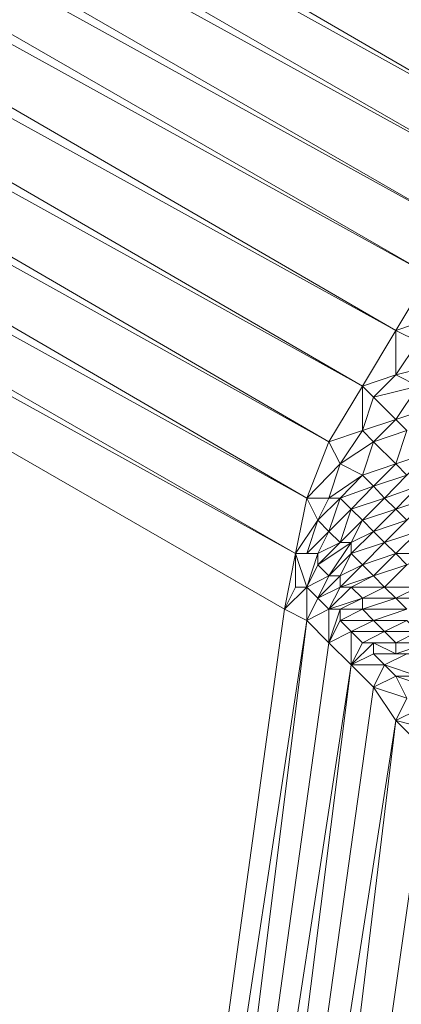
# Model space of a CAD drawing. Units: millimetres. Extents: x -49249 to -1606, y -21971 to 0.
# Drawn here: x -37108 to -37063, y -3636 to -3520 of the extents above; entities that cross this region are included whole.
import ezdxf

# ---------------------------------------------------------------- set-up
doc = ezdxf.new("R2010")
doc.units = ezdxf.units.MM
doc.header["$LTSCALE"] = 0.15
doc.layers.add('BOSS TAGS', color=7, linetype='Continuous')

# ---------------------------------------------------------------- blocks, each defined once
blk = doc.blocks.new('WMF17')
at = {"layer": 'BOSS TAGS', "color": 7, "lineweight": 0}
for points in [[(47976.4, -8301.2), (48139.8, -8178.7), (38413.8, -2534.8)], [(38250.4, -2698.2), (48139.8, -8178.7)], [(47813, -8464.6), (47976.4, -8301.2), (38250.4, -2698.2)], [(38087, -2861.6), (47976.4, -8301.2)], [(47690.5, -8628), (47813, -8464.6), (38087, -2861.6)], [(37964.5, -3025), (47813, -8464.6)], [(47567.9, -8832.2), (47690.5, -8628), (37964.5, -3025)], [(37841.9, -3190.7), (47690.5, -8628)], [(47567.9, -8832.2), (37841.9, -3190.7)], [(47567.9, -8832.2), (37719.4, -3395)], [(47322.8, -9240.6), (47445.4, -9036.4), (37719.4, -3395)], [(37637.7, -3599.2), (47445.4, -9036.4)], [(47322.8, -9240.6), (37637.7, -3599.2)], [(37556, -3803.4), (47322.8, -9240.6)], [(47241.2, -9447.3), (37556, -3803.4)], [(37474.3, -4048.5), (47241.2, -9447.3)], [(47200.3, -9651.5), (37474.3, -4048.5)], [(47200.3, -9651.5), (37433.5, -4252.7)], [(47159.5, -9855.7), (37433.5, -4252.7)], [(47567.9, -8995.6), (47649.6, -8873), (47567.9, -8832.2), (47690.5, -8791.3), (47649.6, -8873)], [(47445.4, -9036.4), (47486.2, -9077.3), (47567.9, -8995.6), (47567.9, -8832.2)], [(47445.4, -9036.4), (47567.9, -8832.2)], [(47731.3, -8954.7), (47567.9, -8995.6)], [(47445.4, -9036.4), (47567.9, -8995.6)], [(47649.6, -9036.4), (47567.9, -8995.6)], [(47445.4, -9199.8), (47445.4, -9036.4)], [(47649.6, -9036.4), (47486.2, -9077.3)], [(47567.9, -9159), (47649.6, -9036.4)], [(47567.9, -9159), (47486.2, -9077.3), (47445.4, -9199.8)], [(47690.5, -9118.1), (47567.9, -9159)], [(47486.2, -9240.6), (47567.9, -9159), (47445.4, -9199.8)], [(47608.8, -9199.8), (47567.9, -9159)], [(47363.7, -9322.3), (47445.4, -9199.8), (47322.8, -9240.6)], [(47486.2, -9240.6), (47445.4, -9199.8)], [(47567.9, -9322.3), (47608.8, -9199.8), (47486.2, -9240.6)], [(47241.2, -9447.3), (47322.8, -9240.6)], [(47363.7, -9322.3), (47322.8, -9240.6)], [(47486.2, -9404), (47445.4, -9363.2), (47486.2, -9240.6), (47363.7, -9322.3)], [(47567.9, -9322.3), (47486.2, -9240.6)], [(47608.8, -9363.2), (47690.5, -9281.5), (47567.9, -9322.3)], [(47322.8, -9447.3), (47363.7, -9322.3), (47241.2, -9447.3)], [(47445.4, -9363.2), (47363.7, -9322.3)], [(47486.2, -9404), (47567.9, -9322.3), (47445.4, -9363.2)], [(47608.8, -9363.2), (47567.9, -9322.3)], [(47363.7, -9447.3), (47445.4, -9363.2), (47322.8, -9447.3)], [(47527.1, -9447.3), (47608.8, -9363.2), (47486.2, -9404)], [(47404.5, -9488.1), (47486.2, -9404), (47363.7, -9447.3)], [(47527.1, -9447.3), (47486.2, -9404)], [(47567.9, -9488.1), (47649.6, -9404), (47527.1, -9447.3)], [(47200.3, -9651.5), (47241.2, -9447.3)], [(47282, -9529), (47322.8, -9447.3), (47241.2, -9447.3)], [(47241.2, -9651.5), (47282, -9529), (47241.2, -9447.3)], [(47322.8, -9569.8), (47363.7, -9447.3), (47282, -9529)], [(47363.7, -9447.3), (47322.8, -9447.3)], [(47404.5, -9488.1), (47363.7, -9447.3)], [(47445.4, -9529), (47527.1, -9447.3), (47404.5, -9488.1)], [(47567.9, -9488.1), (47527.1, -9447.3)], [(47608.8, -9529), (47690.5, -9447.3), (47567.9, -9488.1)], [(47363.7, -9610.7), (47404.5, -9488.1), (47322.8, -9569.8)], [(47445.4, -9529), (47404.5, -9488.1)], [(47486.2, -9569.8), (47567.9, -9488.1), (47445.4, -9529)], [(47608.8, -9529), (47567.9, -9488.1)], [(47200.3, -9651.5), (47282, -9529)], [(47322.8, -9569.8), (47282, -9529)], [(47404.5, -9610.7), (47445.4, -9529), (47363.7, -9610.7)], [(47486.2, -9569.8), (47445.4, -9529)], [(47527.1, -9610.7), (47608.8, -9529), (47486.2, -9569.8)], [(47282, -9651.5), (47322.8, -9569.8), (47241.2, -9651.5)], [(47363.7, -9610.7), (47322.8, -9569.8)], [(47404.5, -9651.5), (47486.2, -9569.8), (47404.5, -9610.7)], [(47527.1, -9610.7), (47486.2, -9569.8)], [(47567.9, -9651.5), (47649.6, -9569.8), (47527.1, -9610.7)], [(47322.8, -9733.2), (47404.5, -9610.7), (47282, -9692.3)], [(47282, -9692.3), (47363.7, -9610.7), (47282, -9651.5)], [(47404.5, -9610.7), (47363.7, -9610.7)], [(47445.4, -9692.3), (47527.1, -9610.7), (47404.5, -9651.5)], [(47404.5, -9651.5), (47404.5, -9610.7)], [(47567.9, -9651.5), (47527.1, -9610.7)], [(47159.5, -9855.7), (47200.3, -9651.5)], [(47241.2, -9896.6), (47241.2, -9774), (47282, -9692.3), (47282, -9651.5), (47241.2, -9651.5), (47200.3, -9651.5)], [(47282, -9651.5), (47200.3, -9651.5), (47241.2, -9774)], [(47241.2, -9774), (47200.3, -9774), (47200.3, -9651.5)], [(47241.2, -9774), (47282, -9651.5)], [(47363.7, -9733.2), (47404.5, -9651.5), (47322.8, -9733.2)], [(47445.4, -9692.3), (47404.5, -9651.5)], [(47486.2, -9733.2), (47567.9, -9651.5), (47445.4, -9692.3)], [(47608.8, -9692.3), (47690.5, -9651.5), (47567.9, -9651.5)], [(47608.8, -9692.3), (47567.9, -9651.5)], [(47241.2, -9774), (47282, -9692.3)], [(47322.8, -9733.2), (47282, -9692.3)], [(47363.7, -9774), (47445.4, -9692.3), (47363.7, -9733.2)], [(47486.2, -9733.2), (47445.4, -9692.3)], [(47527.1, -9774), (47608.8, -9692.3), (47486.2, -9733.2)], [(47282, -9814.9), (47322.8, -9733.2), (47241.2, -9774)], [(47282, -9814.9), (47363.7, -9733.2), (47322.8, -9733.2)], [(47404.5, -9774), (47486.2, -9733.2), (47363.7, -9774)], [(47363.7, -9774), (47363.7, -9733.2)], [(47527.1, -9774), (47486.2, -9733.2)], [(47241.2, -9896.6), (47241.2, -9774), (47159.5, -9855.7)], [(47159.5, -9855.7), (47200.3, -9774)], [(47241.2, -9896.6), (47282, -9814.9), (47241.2, -9774)], [(47322.8, -9855.7), (47363.7, -9774), (47282, -9814.9)], [(47322.8, -9855.7), (47404.5, -9774)], [(47404.5, -9774), (47363.7, -9774)], [(47445.4, -9814.9), (47527.1, -9774), (47404.5, -9774)], [(47445.4, -9814.9), (47404.5, -9774)], [(47567.9, -9814.9), (47649.6, -9774), (47527.1, -9774)], [(47567.9, -9814.9), (47527.1, -9774)], [(47282, -9814.9), (47241.2, -9896.6), (47322.8, -9855.7), (47322.8, -9978.3)], [(47282, -9814.9), (47322.8, -9855.7)], [(47363.7, -9855.7), (47445.4, -9814.9), (47322.8, -9855.7)], [(47445.4, -9855.7), (47567.9, -9814.9), (47445.4, -9814.9)], [(47445.4, -9855.7), (47445.4, -9814.9)], [(47690.5, -9814.9), (47567.9, -9814.9)], [(47608.8, -9855.7), (47567.9, -9814.9)], [(46260.9, -16357.3), (47159.5, -9855.7)], [(47241.2, -9896.6), (47159.5, -9855.7)], [(47363.7, -9855.7), (47322.8, -9855.7)], [(47363.7, -9896.6), (47363.7, -9855.7), (47322.8, -9978.3)], [(47322.8, -9855.7), (47322.8, -9978.3)], [(47363.7, -9896.6), (47445.4, -9855.7), (47363.7, -9855.7)], [(47608.8, -9855.7), (47445.4, -9855.7)], [(47486.2, -9896.6), (47445.4, -9855.7)], [(47486.2, -9896.6), (47608.8, -9855.7)], [(46424.3, -16439), (47241.2, -9896.6), (46260.9, -16357.3)], [(47322.8, -9978.3), (47241.2, -9896.6)], [(47404.5, -9937.4), (47363.7, -9896.6), (47322.8, -9978.3), (47404.5, -9937.4), (47404.5, -10059.9)], [(47404.5, -9937.4), (47486.2, -9896.6), (47363.7, -9896.6)], [(47608.8, -9896.6), (47486.2, -9896.6)], [(47527.1, -9937.4), (47486.2, -9896.6)], [(47527.1, -9937.4), (47608.8, -9896.6)], [(47567.9, -9978.3), (47649.6, -9937.4), (47608.8, -9896.6)], [(47486.2, -9978.3), (47567.9, -9978.3), (47527.1, -9937.4)], [(47527.1, -9937.4), (47649.6, -9937.4)], [(47322.8, -9978.3), (46424.3, -16439), (47404.5, -10059.9)], [(47404.5, -10059.9), (47322.8, -9978.3)], [(47445.4, -9978.3), (47404.5, -10059.9)], [(47404.5, -10059.9), (47486.2, -9978.3)], [(47445.4, -9978.3), (47567.9, -9978.3)], [(47486.2, -9978.3), (47445.4, -9978.3)], [(47486.2, -10019.1), (47567.9, -10019.1), (47486.2, -9978.3)], [(47486.2, -10019.1), (47486.2, -9978.3)], [(47567.9, -10019.1), (47690.5, -9978.3), (47567.9, -9978.3)], [(47567.9, -10019.1), (47567.9, -9978.3)], [(47486.2, -10019.1), (47404.5, -10059.9)], [(47486.2, -10019.1), (47608.8, -10019.1)], [(47527.1, -10059.9), (47486.2, -10019.1)], [(47527.1, -10059.9), (47608.8, -10019.1), (47567.9, -10019.1)], [(47567.9, -10019.1), (47731.3, -10019.1)], [(46587.6, -16561.6), (47404.5, -10059.9)], [(47404.5, -10059.9), (47527.1, -10059.9)], [(47486.2, -10141.6), (47404.5, -10059.9)], [(47486.2, -10141.6), (47527.1, -10059.9)], [(47567.9, -10100.8), (47649.6, -10100.8), (47527.1, -10059.9)], [(47567.9, -10100.8), (47527.1, -10059.9)], [(47567.9, -10100.8), (47486.2, -10141.6)], [(47567.9, -10100.8), (47690.5, -10141.6)], [(47608.8, -10182.5), (47567.9, -10100.8)], [(47486.2, -10141.6), (46587.6, -16561.6), (47567.9, -10264.2)], [(47486.2, -10141.6), (47608.8, -10182.5)], [(47567.9, -10264.2), (47486.2, -10141.6)], [(47567.9, -10264.2), (47608.8, -10182.5)], [(47731.3, -10305), (47649.6, -10223.3), (47567.9, -10264.2), (47731.3, -10305), (47690.5, -10386.7)], [(46791.9, -16684.1), (47567.9, -10264.2)], [(47690.5, -10386.7), (47567.9, -10264.2)], [(47690.5, -10386.7), (46791.9, -16684.1), (47772.1, -10509.2)]]:
    blk.add_lwpolyline(points, dxfattribs=at)
blk.add_lwpolyline([(47445.4, -9978.3), (47527.1, -9937.4), (47404.5, -9937.4), (47445.4, -9978.3)], close=True, dxfattribs=at)

msp = doc.modelspace()

# ---------------------------------------------------------------- block references
at = {"layer": 'BOSS TAGS', "xscale": 0.03200000000000001, "yscale": 0.03200000000000001, "zscale": 0.03200000000000001}
msp.add_blockref('WMF17', (-38586.1, -3273.84), dxfattribs=at)

doc.saveas('drawing.dxf')
